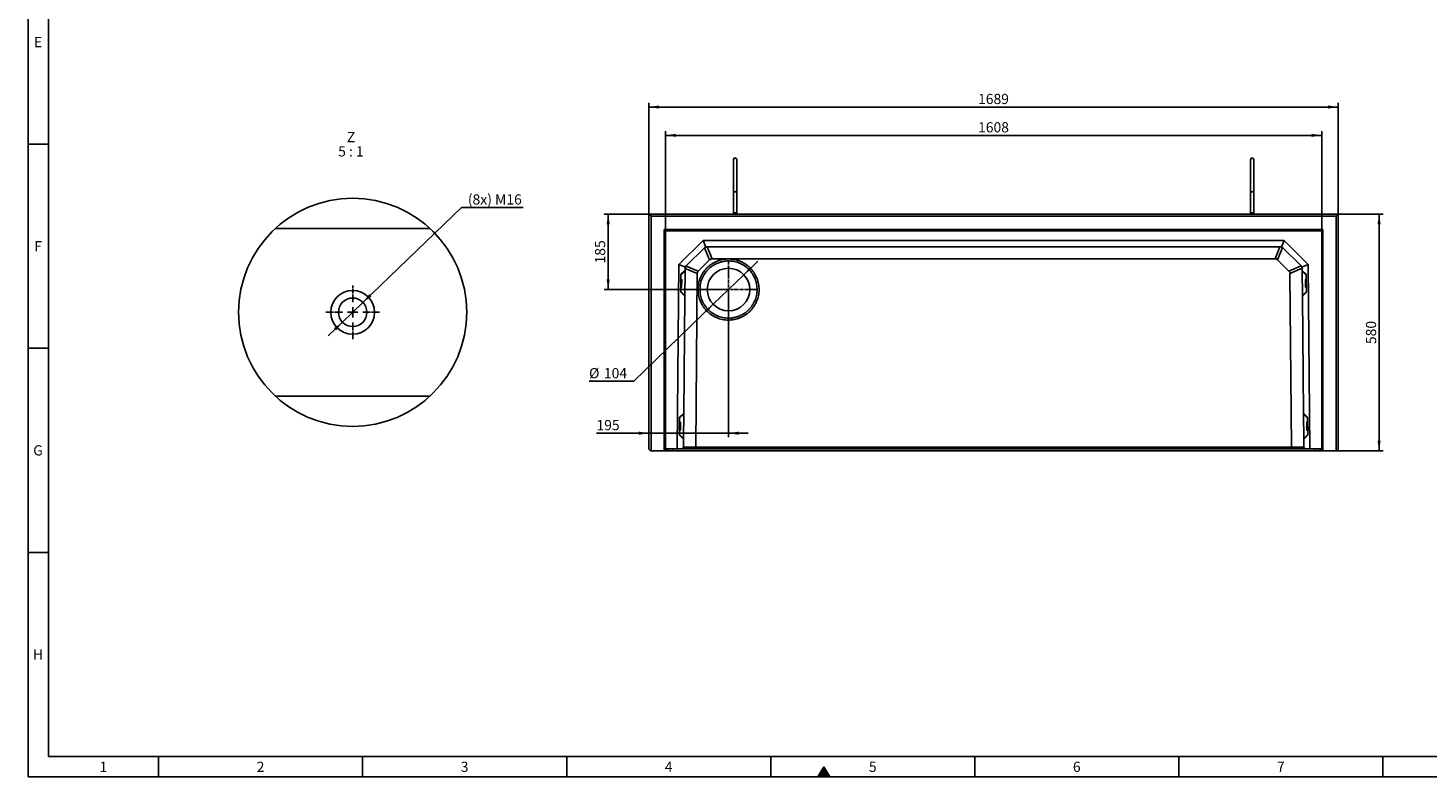
# Model space of a CAD drawing. Units: millimetres. Extents: x 150 to 5902, y 50 to 4150.
# Drawn here: x 150 to 3580, y 50 to 1884 of the extents above; entities that cross this region are included whole.
import ezdxf

# ---------------------------------------------------------------- set-up
doc = ezdxf.new("R2010")
doc.units = ezdxf.units.MM
doc.header["$LTSCALE"] = 10
doc.linetypes.add('CENTER2', pattern=[1.125, 0.75, -0.125, 0.125, -0.125])
doc.layers.get('0').update_dxf_attribs({"color": 1})
for name, color, linetype in [('377943', 7, 'Continuous'), ('CENTERLINES', 1, 'CENTER2'), ('DIMENSION', 3, 'Continuous'), ('NOTES', 7, 'Continuous')]:
    doc.layers.add(name, color=color, linetype=linetype)
doc.styles.add('SLDTEXTSTYLE1', font='TXT', dxfattribs={"width": 0.605})
doc.styles.add('SLDTEXTSTYLE3', font='TXT', dxfattribs={"width": 0.563})
doc.dimstyles.new('SLDDIMSTYLE0', dxfattribs={"dimtxt": 25, "dimasz": 25, "dimexe": 0, "dimexo": 0.0625, "dimgap": 6.25, "dimtad": 1, "dimrnd": 1e-09, "dimzin": 12, "dimdsep": 46, "dimtxsty": 'SLDTEXTSTYLE1', "dimsah": 1, "dimcen": 0.09, "dimadec": 0, "dimazin": 3, "dimtfac": 1, "dimtofl": 0, "dimtmove": 0, "dimatfit": 3, "dimfxl": 0, "dimfrac": 2, "dimtolj": 1, "dimtzin": 12, "dimarcsym": 0})
doc.dimstyles.new('SLDDIMSTYLE2', dxfattribs={"dimtxt": 25, "dimasz": 25, "dimexe": 0, "dimexo": 0.0625, "dimgap": 6.25, "dimtad": 1, "dimrnd": 1e-09, "dimzin": 12, "dimdsep": 46, "dimtxsty": 'SLDTEXTSTYLE1', "dimsah": 1, "dimcen": 0.09, "dimadec": 0, "dimazin": 3, "dimtfac": 1, "dimtmove": 0, "dimatfit": 0, "dimfxl": 0, "dimfrac": 2, "dimtolj": 1, "dimtzin": 12, "dimarcsym": 0})
doc.dimstyles.new('SLDDIMSTYLE3', dxfattribs={"dimtxt": 25, "dimasz": 25, "dimexe": 0, "dimexo": 0.0625, "dimgap": 6.25, "dimtad": 0, "dimtih": 1, "dimtoh": 1, "dimrnd": 1e-09, "dimzin": 12, "dimdsep": 46, "dimtxsty": 'SLDTEXTSTYLE1', "dimsah": 1, "dimcen": 0, "dimadec": 0, "dimazin": 3, "dimtfac": 1, "dimtmove": 0, "dimatfit": 3, "dimfxl": 0, "dimfrac": 2, "dimtolj": 1, "dimtzin": 12, "dimarcsym": 0})
doc.dimstyles.new('SLDDIMSTYLE6', dxfattribs={"dimtxt": 25, "dimasz": 25, "dimexe": 0, "dimexo": 0.0625, "dimgap": 6.25, "dimtad": 0, "dimtih": 1, "dimtoh": 1, "dimlfac": 0.2, "dimrnd": 1e-09, "dimzin": 12, "dimdsep": 46, "dimtxsty": 'SLDTEXTSTYLE1', "dimsah": 1, "dimcen": 0, "dimadec": 0, "dimazin": 3, "dimtfac": 1, "dimtmove": 0, "dimatfit": 3, "dimfxl": 0, "dimfrac": 2, "dimtolj": 1, "dimtzin": 12, "dimarcsym": 0})

# ---------------------------------------------------------------- blocks, each defined once
blk = doc.blocks.new('1120973-M_002__D_2')
at = {"layer": 'DIMENSION'}
for p, q in [((1712, 1387.9), (1712, 1631.6)), ((1712, 1621.6), (3320.1, 1621.6)), ((3320.1, 1387.9), (3320.1, 1631.6))]:
    blk.add_line(p, q, dxfattribs=at)
for points in [[(1712, 1621.6), (1737, 1617.7), (1737, 1625.4)], [(3320.1, 1621.6), (3295.1, 1625.4), (3295.1, 1617.7)]]:
    blk.add_solid(points, dxfattribs=at)
at = {"layer": 'DIMENSION', "insert": (2477.9, 1653.8), "char_height": 25, "attachment_point": 1, "style": 'SLDTEXTSTYLE1'}
blk.add_mtext('1608', dxfattribs=at)
blk = doc.blocks.new('1120973-M_002__D_3')
at = {"layer": 'DIMENSION'}
for p, q in [((3360.5, 1428.9), (3470.5, 1428.9)), ((3460.5, 848.9), (3460.5, 1428.9)), ((3356.5, 848.9), (3470.5, 848.9))]:
    blk.add_line(p, q, dxfattribs=at)
for points in [[(3460.5, 1428.9), (3456.7, 1403.9), (3464.4, 1403.9)], [(3460.5, 848.9), (3464.4, 873.9), (3456.7, 873.9)]]:
    blk.add_solid(points, dxfattribs=at)
at = {"layer": 'DIMENSION', "insert": (3428.3, 1110.3), "char_height": 25, "attachment_point": 1, "rotation": 90, "style": 'SLDTEXTSTYLE1'}
blk.add_mtext('580', dxfattribs=at)
blk = doc.blocks.new('1120973-M_002__D_4')
at = {"layer": 'DIMENSION'}
for p, q in [((1671.5, 1428.9), (1671.5, 1701)), ((1671.5, 1691), (3360.5, 1691)), ((3360.5, 1428.9), (3360.5, 1701))]:
    blk.add_line(p, q, dxfattribs=at)
for points in [[(1671.5, 1691), (1696.5, 1687.1), (1696.5, 1694.8)], [(3360.5, 1691), (3335.5, 1694.8), (3335.5, 1687.1)]]:
    blk.add_solid(points, dxfattribs=at)
at = {"layer": 'DIMENSION', "insert": (2477.9, 1723.2), "char_height": 25, "attachment_point": 1, "style": 'SLDTEXTSTYLE1'}
blk.add_mtext('1689', dxfattribs=at)
blk = doc.blocks.new('1120973-M_002__D_5')
at = {"layer": 'DIMENSION'}
for p, q in [((1866.5, 1243.9), (1866.5, 882)), ((1671.5, 892), (1542.9, 892)), ((1671.5, 892), (1866.5, 892)), ((1866.5, 892), (1914.6, 892))]:
    blk.add_line(p, q, dxfattribs=at)
for points in [[(1671.5, 892), (1646.5, 895.9), (1646.5, 888.2)], [(1866.5, 892), (1891.5, 888.2), (1891.5, 895.9)]]:
    blk.add_solid(points, dxfattribs=at)
at = {"layer": 'DIMENSION', "insert": (1542.9, 924.3), "char_height": 25, "attachment_point": 1, "style": 'SLDTEXTSTYLE1'}
blk.add_mtext('195', dxfattribs=at)
blk = doc.blocks.new('1120973-M_002__D_6')
at = {"layer": 'DIMENSION'}
for p, q in [((1671.5, 1428.9), (1561.5, 1428.9)), ((1571.5, 1428.9), (1571.5, 1243.9)), ((1866.5, 1243.9), (1561.5, 1243.9))]:
    blk.add_line(p, q, dxfattribs=at)
for points in [[(1571.5, 1428.9), (1567.7, 1403.9), (1575.4, 1403.9)], [(1571.5, 1243.9), (1575.4, 1268.9), (1567.7, 1268.9)]]:
    blk.add_solid(points, dxfattribs=at)
at = {"layer": 'DIMENSION', "insert": (1539.3, 1307.8), "char_height": 25, "attachment_point": 1, "rotation": 90, "style": 'SLDTEXTSTYLE1'}
blk.add_mtext('185', dxfattribs=at)
blk = doc.blocks.new('1120973-M_002__D_7')
at = {"layer": 'DIMENSION'}
for p, q in [((1903.9, 1280.1), (1938.5, 1313.5)), ((1903.9, 1280.1), (1829.2, 1207.8)), ((1829.2, 1207.8), (1634.3, 1019.3)), ((1634.3, 1019.3), (1524.7, 1019.3))]:
    blk.add_line(p, q, dxfattribs=at)
for points in [[(1903.9, 1280.1), (1924.6, 1294.7), (1919.2, 1300.2)], [(1829.2, 1207.8), (1808.5, 1193.2), (1813.9, 1187.6)]]:
    blk.add_solid(points, dxfattribs=at)
at = {"layer": 'DIMENSION', "char_height": 25, "attachment_point": 1, "style": 'SLDTEXTSTYLE1'}
for s, insert in [('%%c', (1524.7, 1051.5)), ('104', (1561.1, 1051.6))]:
    blk.add_mtext(s, dxfattribs=dict(at, insert=insert))
blk = doc.blocks.new('1120973-M_002_SW_CENTERMARKSYMBOL_0')
for p, q in [((0, 5), (0, 72.5)), ((-5, 0), (-72.5, 0)), ((0, 0), (-2.5, 0)), ((0, 0), (0, 2.5)), ((0, 0), (0, -2.5)), ((0, 0), (2.5, 0)), ((5, 0), (72.5, 0)), ((0, -5), (0, -72.5))]:
    blk.add_line(p, q)
blk = doc.blocks.new('1120973-M_002__D_15')
at = {"layer": 'DIMENSION'}
for p, q in [((970.7, 1212.4), (1211.9, 1444.9)), ((1211.9, 1444.9), (1363.2, 1444.9)), ((920.3, 1163.8), (970.7, 1212.4)), ((920.3, 1163.8), (885.7, 1130.5))]:
    blk.add_line(p, q, dxfattribs=at)
for points in [[(970.7, 1212.4), (991.4, 1227), (986.1, 1232.5)], [(920.3, 1163.8), (899.7, 1149.3), (905, 1143.7)]]:
    blk.add_solid(points, dxfattribs=at)
at = {"layer": 'DIMENSION', "insert": (1227.8, 1477.2), "char_height": 25, "attachment_point": 1, "style": 'SLDTEXTSTYLE1'}
blk.add_mtext('(8x) M16', dxfattribs=at)
blk = doc.blocks.new('1120973-M_002_SW_NOTE_0_4')
at = {"layer": 'NOTES', "char_height": 25, "attachment_point": 2}
for s, insert, style in [('Z', (10.2, 32.2), 'SLDTEXTSTYLE1'), ('5 : 1', (9.9, -2.8), 'SLDTEXTSTYLE3')]:
    blk.add_mtext(s, dxfattribs=dict(at, insert=insert, style=style))
blk = doc.blocks.new('1120973-M_002_SW_CENTERMARKSYMBOL_5')
for p, q in [((0, 25), (0, 66)), ((-25, 0), (-66, 0)), ((0, 0), (-12.5, 0)), ((0, 0), (0, 12.5)), ((0, 0), (0, -12.5)), ((0, 0), (12.5, 0)), ((25, 0), (66, 0)), ((0, -25), (0, -66))]:
    blk.add_line(p, q)
blk = doc.blocks.new('1120973-M_002_Top_view')
for p, q in [((0, -576), (0, 0)), ((0, 0), (5, -5)), ((0, 0), (1689, 0)), ((207, 2.5), (207, 0)), ((215, 2.5), (207, 2.5)), ((215, 0), (215, 2.5)), ((1474, 2.5), (1474, 0)), ((1474, 2.5), (1482, 2.5)), ((1482, 0), (1482, 2.5)), ((5, -5), (5, -580)), ((1684, -5), (5, -5)), ((1689, 0), (1684, -5)), ((1684, -580), (1684, -5)), ((1689, 0), (1689, -576)), ((37.5, -38), (1651.5, -38)), ((37.5, -38), (39.6, -40.1)), ((37.5, -580), (37.5, -38)), ((1649.4, -40.1), (39.6, -40.1)), ((39.6, -40.1), (39.6, -580)), ((40.5, -41), (39.6, -40.1)), ((40.5, -41), (40.5, -580)), ((1648.5, -41), (40.5, -41)), ((73.5, -123.7), (132.7, -65)), ((132.7, -65), (1556.3, -65)), ((132.7, -65), (139.2, -80.9)), ((1556.3, -65), (1549.8, -80.9)), ((1556.3, -65), (1615.5, -123.7)), ((1648.5, -41), (1649.4, -40.1)), ((1648.5, -580), (1648.5, -41)), ((1651.5, -38), (1649.4, -40.1)), ((1649.4, -580), (1649.4, -40.1)), ((1651.5, -38), (1651.5, -580)), ((135.4, -83.5), (91.9, -126.5)), ((148.7, -112.5), (136.3, -82.7)), ((142.2, -80.1), (154.7, -110)), ((1545.2, -80), (143.8, -80)), ((1534.3, -110), (1546.1, -80)), ((1552.2, -82.2), (1540.3, -112.5)), ((1597.1, -126.5), (1553.6, -83.5)), ((69.5, -575), (73.5, -123.7)), ((73.5, -123.7), (89.3, -130.4)), ((88.4, -134.9), (88.4, -138)), ((118.3, -146.1), (88.5, -133.3)), ((91.1, -127.4), (120.8, -140.1)), ((148.7, -112.5), (120.8, -140.1)), ((1534.3, -110), (154.7, -110)), ((1568.2, -140.2), (1540.3, -112.5)), ((1568.2, -140.2), (1597.7, -127.2)), ((1600.4, -133), (1570.7, -146.1)), ((1615.5, -123.7), (1599.7, -130.4)), ((1600.6, -138), (1600.6, -134.9)), ((1615.5, -123.7), (1619.5, -575)), ((78.3, -147.3), (77.9, -191.8)), ((79.7, -159.9), (78.2, -159.9)), ((88.4, -138), (78.3, -147.3)), ((78.3, -149.9), (88.3, -140.1)), ((79.7, -159.9), (79.5, -179.9)), ((80.2, -160.4), (80, -179.4)), ((88.3, -140.1), (87.8, -200)), ((88.4, -138), (88.3, -140.1)), ((118.3, -146.1), (114.6, -571)), ((1574.4, -571), (1570.7, -146.1)), ((1610.7, -147.3), (1600.6, -138)), ((1600.6, -138), (1600.7, -140.1)), ((1600.7, -140.1), (1601.2, -200)), ((1610.7, -149.9), (1600.7, -140.1)), ((1609, -179.4), (1608.8, -160.4)), ((1610.8, -159.9), (1609.3, -159.9)), ((1609.5, -179.9), (1609.3, -159.9)), ((1611.1, -191.8), (1610.7, -147.3)), ((77.9, -189.9), (87.8, -200)), ((77.9, -191.8), (87.8, -201.4)), ((78, -179.9), (79.5, -179.9)), ((87.8, -201.4), (85.3, -488)), ((87.8, -200), (87.8, -201.4)), ((1611.1, -189.9), (1601.2, -200)), ((1601.2, -201.4), (1611.1, -191.8)), ((1601.2, -200), (1601.2, -201.4)), ((1603.7, -488), (1601.2, -201.4)), ((1609.5, -179.9), (1611, -179.9)), ((75.2, -497.3), (74.8, -541.7)), ((76.6, -509.9), (75.1, -509.9)), ((85.3, -488), (75.2, -497.3)), ((75.2, -499.9), (85.3, -490)), ((76.6, -509.9), (76.4, -529.9)), ((76.9, -529.4), (77.1, -510.4)), ((85.3, -490), (84.8, -550)), ((85.3, -488), (85.3, -490)), ((1613.8, -497.3), (1603.7, -488)), ((1603.7, -488), (1603.7, -490)), ((1603.7, -490), (1604.2, -550)), ((1613.8, -499.9), (1603.7, -490)), ((1612.1, -529.4), (1611.9, -510.4)), ((1613.9, -509.9), (1612.4, -509.9)), ((1612.6, -529.9), (1612.4, -509.9)), ((1614.2, -541.7), (1613.8, -497.3)), ((74.8, -539.9), (84.8, -550)), ((74.8, -541.7), (84.7, -551.4)), ((74.9, -529.9), (76.4, -529.9)), ((1614.2, -539.9), (1604.2, -550)), ((1604.3, -551.4), (1614.2, -541.7)), ((1612.6, -529.9), (1614.1, -529.9)), ((4, -580), (0, -576)), ((5, -580), (4, -580)), ((37.5, -580), (5, -580)), ((39.6, -580), (37.5, -580)), ((39.8, -580), (39.6, -580)), ((40.4, -580), (39.7, -580)), ((39.8, -575), (40.4, -575)), ((40.5, -580), (40.4, -580)), ((40.5, -580), (42.1, -580)), ((47.8, -580), (42.1, -580)), ((69.5, -575), (43.1, -575)), ((47.8, -575), (47.8, -580)), ((47.8, -580), (57.8, -580)), ((58.2, -575), (57.8, -580)), ((1631.2, -580), (57.8, -580)), ((80.5, -575), (69.5, -575)), ((84.6, -571), (80.5, -575)), ((112.9, -575), (80.5, -575)), ((84.5, -571), (114.6, -571)), ((84.7, -551.4), (84.6, -571)), ((84.8, -550), (84.7, -551.4)), ((114.5, -571), (112.9, -575)), ((1576.2, -575), (112.9, -575)), ((114.6, -571), (114.5, -571)), ((114.5, -571), (1574.5, -571)), ((1574.4, -571), (1604.5, -571)), ((1574.5, -571), (1574.4, -571)), ((1574.5, -571), (1576.2, -575)), ((1608.5, -575), (1576.2, -575)), ((1604.2, -550), (1604.3, -551.4)), ((1604.4, -571), (1604.3, -551.4)), ((1608.5, -575), (1604.4, -571)), ((1619.5, -575), (1608.5, -575)), ((1645.9, -575), (1619.5, -575)), ((1630.8, -575), (1631.2, -580)), ((1631.2, -580), (1641.2, -580)), ((1641.2, -575), (1641.2, -580)), ((1646.9, -580), (1641.2, -580)), ((1646.9, -580), (1648.5, -580)), ((1648.6, -580), (1648.5, -580)), ((1648.6, -575), (1649.2, -575)), ((1649.2, -580), (1648.6, -580)), ((1649.4, -580), (1649.2, -580)), ((1651.5, -580), (1649.4, -580)), ((1684, -580), (1651.5, -580)), ((1685, -580), (1684, -580)), ((1689, -576), (1685, -580))]:
    blk.add_line(p, q)
blk.add_circle((195, -185), 52)
for centre, radius, start, end in [((211, 133.5), 4, 0.0281, 180), ((1478, 133.5), 4, 0, 179.9719), ((143.8, -92), 12, 112.375, 134.75), ((143.8, -92), 12, 90, 112.375), ((1545.2, -92), 12, 67.625, 90), ((1545.2, -92), 12, 45.25, 67.625), ((100.4, -135), 12, 157.125, 179.5), ((100.4, -135), 12, 134.75, 157.125), ((1588.6, -135), 12, 22.875, 45.25), ((1588.6, -135), 12, 0.5, 22.875), ((79.7, -160.4), 0.5, 359.5, 89.5), ((1609.3, -160.4), 0.5, 90.5, 180.5), ((79.5, -179.4), 0.5, 269.5, 359.5), ((1609.5, -179.4), 0.5, 180.5, 270.5), ((76.6, -510.4), 0.5, 359.5, 89.5), ((1612.4, -510.4), 0.5, 90.5, 180.5), ((76.4, -529.4), 0.5, 269.5, 359.5), ((1612.6, -529.4), 0.5, 180.5, 270.5)]:
    blk.add_arc(centre, radius, start, end)
for centre, major_axis, ratio, start_param, end_param in [((158.2, -127), (-6.7, 16.3), 0.678995, 6.010758, 6.555875), ((1530.8, -127), (6.7, 16.3), 0.678863, 6.010812, 6.55583), ((135.2, -149.7), (16.3, -6.9), 0.678994, 2.868901, 3.414018), ((1553.8, -149.7), (16.3, 6.9), 0.67886, 6.010549, 6.555564)]:
    blk.add_ellipse(centre, major_axis=major_axis, ratio=ratio, start_param=start_param, end_param=end_param)
for points, knots in [([(207, 133.5), (207, 133.4), (207, 133.2), (207, 132), (207, 130.3), (207, 128.3), (207, 126.1), (207, 123.8), (207, 121.2), (207, 118.1), (207, 114), (207, 109.4), (207, 104.6), (207, 99.4), (207, 94.1), (207, 88.8), (207, 84.4), (207, 80.9), (207, 78.3), (207, 75.6), (207, 72.5), (207, 69), (207, 65), (207, 61), (207, 58.6), (207, 57.4)], [0, 0, 0, 0, 0.0622904, 0.1180857, 0.1673849, 0.2101851, 0.2571277, 0.2925126, 0.3220547, 0.3690263, 0.4192036, 0.4705228, 0.5218413, 0.5731605, 0.6244792, 0.6757645, 0.7261866, 0.7509494, 0.7754064, 0.8004732, 0.8308188, 0.8670968, 0.9093059, 0.9574444, 1, 1, 1, 1]), ([(215, 57.4), (215, 58.6), (215, 61), (215, 65), (215, 69), (215, 72.5), (215, 75.6), (215, 78.3), (215, 80.9), (215, 84.4), (215, 88.8), (215, 94.1), (215, 99.4), (215, 104.6), (215, 109.4), (215, 114), (215, 118.1), (215, 121.1), (215, 123.2), (215, 124.8), (215, 126.6), (215, 128.5), (215, 130.3), (215, 132), (215, 133.2), (215, 133.4), (215, 133.5)], [0, 0, 0, 0, 0.042554, 0.090692, 0.132901, 0.169178, 0.199523, 0.22459, 0.249046, 0.273808, 0.32423, 0.375514, 0.426832, 0.478151, 0.529468, 0.580787, 0.630963, 0.677934, 0.700209, 0.723727, 0.753521, 0.789818, 0.832618, 0.881916, 0.937711, 1, 1, 1, 1]), ([(1474, 133.5), (1474, 133.4), (1474, 133.2), (1474, 132), (1474, 130.3), (1474, 128.3), (1474, 126.1), (1474, 123.8), (1474, 121.2), (1474, 118.1), (1474, 114), (1474, 109.4), (1474, 104.6), (1474, 99.4), (1474, 94.1), (1474, 88.8), (1474, 84.4), (1474, 80.9), (1474, 78.3), (1474, 75.6), (1474, 72.5), (1474, 69), (1474, 65), (1474, 61), (1474, 58.6), (1474, 57.4)], [0, 0, 0, 0, 0.0622904, 0.1180857, 0.1673849, 0.2101852, 0.2571277, 0.2925127, 0.3220548, 0.3690265, 0.4192037, 0.470523, 0.5218415, 0.5731606, 0.6244794, 0.6757647, 0.7261869, 0.7509496, 0.7754066, 0.8004734, 0.8308191, 0.8670971, 0.9093062, 0.9574447, 1, 1, 1, 1]), ([(1482, 57.4), (1482, 58.6), (1482, 61), (1482, 65), (1482, 69), (1482, 72.5), (1482, 75.6), (1482, 78.3), (1482, 80.9), (1482, 84.4), (1482, 88.8), (1482, 94.1), (1482, 99.4), (1482, 104.6), (1482, 109.4), (1482, 114), (1482, 118.1), (1482, 121.1), (1482, 123.2), (1482, 124.8), (1482, 126.6), (1482, 128.5), (1482, 130.3), (1482, 132), (1482, 133.2), (1482, 133.4), (1482, 133.5)], [0, 0, 0, 0, 0.042554, 0.090692, 0.132901, 0.169178, 0.199523, 0.22459, 0.249046, 0.273808, 0.32423, 0.375514, 0.426832, 0.478151, 0.529468, 0.580787, 0.630963, 0.677934, 0.700209, 0.723727, 0.753521, 0.789818, 0.832618, 0.881916, 0.937711, 1, 1, 1, 1]), ([(207, 57.4), (207, 56.2), (207, 53.9), (207, 49.9), (207, 46.3), (207, 43.2), (207, 40.9), (207, 38.8), (207, 36.5), (207, 33.4), (207, 29.2), (207, 24.6), (207, 19.6), (207, 14.4), (207, 8.6), (207, 4.6), (207, 2.5)], [0, 0, 0, 0, 0.095598, 0.192061, 0.274666, 0.327528, 0.372589, 0.409848, 0.444197, 0.501796, 0.573408, 0.659031, 0.732453, 0.813755, 0.902939, 1, 1, 1, 1]), ([(215, 57.4), (215, 57.4), (215, 57.3), (215, 57), (214.9, 56.6), (214.6, 56.1), (214.3, 55.7), (213.9, 55.3), (213.4, 54.9), (212.8, 54.7), (212.2, 54.5), (211.5, 54.4), (210.9, 54.3), (210.2, 54.4), (209.5, 54.6), (208.9, 54.8), (208.4, 55.1), (207.9, 55.5), (207.5, 55.9), (207.2, 56.4), (207, 56.9), (207, 57.2), (207, 57.4), (207, 57.4)], [0, 0, 0, 0, 0.001905, 0.0312, 0.084398, 0.139113, 0.192313, 0.247053, 0.299342, 0.353121, 0.405284, 0.45895, 0.511317, 0.565217, 0.618038, 0.672421, 0.725747, 0.780652, 0.834233, 0.889385, 0.942965, 0.998095, 1, 1, 1, 1]), ([(215, 2.5), (215, 4.9), (215, 9.4), (215, 15.6), (215, 20.5), (215, 24.2), (215, 27), (215, 29.3), (215, 31.8), (215, 35), (215, 38.9), (215, 43.5), (215, 48.3), (215, 53.2), (215, 56), (215, 57.4)], [0, 0, 0, 0, 0.110329, 0.206802, 0.289414, 0.342279, 0.387342, 0.424603, 0.458955, 0.516559, 0.588177, 0.673805, 0.77344, 0.887076, 1, 1, 1, 1]), ([(1474, 57.4), (1474, 56.2), (1474, 53.9), (1474, 49.9), (1474, 46.3), (1474, 43.2), (1474, 40.9), (1474, 38.8), (1474, 36.5), (1474, 33.4), (1474, 29.2), (1474, 24.6), (1474, 19.6), (1474, 14.4), (1474, 8.6), (1474, 4.6), (1474, 2.5)], [0, 0, 0, 0, 0.095598, 0.192062, 0.274667, 0.327528, 0.372589, 0.409849, 0.444197, 0.501796, 0.573408, 0.659031, 0.732453, 0.813756, 0.902939, 1, 1, 1, 1]), ([(1474, 57.4), (1474, 57.4), (1474, 57.3), (1474, 57.1), (1474.1, 56.8), (1474.2, 56.5), (1474.3, 56.3), (1474.4, 56.1), (1474.6, 55.8), (1474.8, 55.6), (1475, 55.4), (1475.2, 55.2), (1475.6, 55), (1476.1, 54.7), (1476.7, 54.5), (1477.3, 54.4), (1478, 54.3), (1478.4, 54.4), (1478.9, 54.4), (1479.3, 54.5), (1479.6, 54.6), (1479.9, 54.7), (1480.1, 54.8), (1480.4, 55), (1480.7, 55.2), (1480.9, 55.3), (1481.1, 55.5), (1481.4, 55.7), (1481.6, 56), (1481.7, 56.2), (1481.8, 56.4), (1481.9, 56.7), (1482, 57), (1482, 57.2), (1482, 57.3), (1482, 57.4), (1482, 57.4)], [0, 0, 0, 0, 0.0019037, 0.0311849, 0.0665132, 0.1025552, 0.1207265, 0.1391319, 0.1744601, 0.2105118, 0.2286904, 0.2471072, 0.2818324, 0.3530805, 0.3877201, 0.4588144, 0.4935882, 0.5469388, 0.5650736, 0.6001469, 0.6359562, 0.6540154, 0.6723145, 0.7077218, 0.7438745, 0.7621072, 0.7805821, 0.8161602, 0.8524797, 0.8707948, 0.8893509, 0.9249308, 0.9612411, 0.9795496, 0.9980963, 1, 1, 1, 1]), ([(1482, 2.5), (1482, 4.9), (1482, 9.4), (1482, 15.6), (1482, 20.5), (1482, 24.2), (1482, 27), (1482, 29.3), (1482, 31.8), (1482, 35), (1482, 38.9), (1482, 43.5), (1482, 48.3), (1482, 53.2), (1482, 56), (1482, 57.4)], [0, 0, 0, 0, 0.110329, 0.206802, 0.289414, 0.342279, 0.387342, 0.424603, 0.458955, 0.516559, 0.588177, 0.673805, 0.77344, 0.887076, 1, 1, 1, 1]), ([(142.5, -131.6), (144.2, -129.9), (147.9, -126.6), (153.8, -122.3), (160.2, -118.5), (166.9, -115.4), (173.8, -113), (181, -111.3), (188.2, -110.3), (195.6, -110), (202.9, -110.4), (210.2, -111.6), (217.3, -113.4), (224.2, -115.9), (230.8, -119.1), (237.1, -123), (243, -127.4), (248.4, -132.4), (253.3, -137.9), (257.6, -143.8), (261.3, -150.2), (264.4, -156.9), (266.8, -163.8), (268.6, -171), (269.6, -178.2), (269.9, -185.6), (269.5, -192.9), (268.3, -200.2), (266.5, -207.3), (263.9, -214.2), (260.7, -220.8), (256.9, -227.1), (252.5, -233), (247.5, -238.4), (242, -243.3), (236, -247.6), (229.7, -251.3), (223, -254.4), (216.1, -256.8), (208.9, -258.6), (201.6, -259.6), (194.3, -259.9), (186.9, -259.5), (179.7, -258.3), (172.6, -256.5), (165.7, -253.9), (159, -250.7), (152.8, -246.9), (146.9, -242.5), (141.5, -237.5), (136.6, -232), (132.3, -226), (128.5, -219.7), (125.4, -213), (123, -206.1), (121.3, -198.9), (120.3, -191.6), (120, -184.3), (120.4, -176.9), (121.6, -169.7), (123.4, -162.6), (125.9, -155.7), (129.1, -149), (133, -142.8), (137.4, -136.9), (140.7, -133.3), (142.5, -131.6)], [0, 0, 0, 0, 0.015624, 0.031248, 0.046872, 0.062496, 0.07812, 0.093745, 0.109369, 0.124994, 0.140619, 0.156245, 0.17187, 0.187496, 0.203122, 0.218748, 0.234374, 0.25, 0.265626, 0.281252, 0.296878, 0.312504, 0.32813, 0.343755, 0.359381, 0.375006, 0.390631, 0.406255, 0.42188, 0.437504, 0.453128, 0.468752, 0.484376, 0.5, 0.515624, 0.531248, 0.546872, 0.562496, 0.57812, 0.593745, 0.609369, 0.624994, 0.640619, 0.656245, 0.67187, 0.687496, 0.703122, 0.718748, 0.734374, 0.75, 0.765626, 0.781252, 0.796878, 0.812504, 0.82813, 0.843755, 0.859381, 0.875006, 0.890631, 0.906255, 0.92188, 0.937504, 0.953128, 0.968752, 0.984376, 1, 1, 1, 1]), ([(145.9, -135.1), (142.7, -138.3), (136.8, -145.3), (130.2, -157.4), (126, -170.6), (125, -179.9), (125, -187), (125.2, -191.8), (126.2, -198.4), (127.8, -205.1), (130, -211.4), (132.9, -217.6), (136.2, -223.1), (140.2, -228.8), (145, -234.2), (150.3, -239.1), (156, -243.2), (161.5, -246.6), (167.8, -249.6), (174.1, -251.9), (180.8, -253.7), (187.6, -254.7), (195.3, -255.2), (203.7, -254.7), (212.8, -252.9), (221.4, -250), (229.6, -246.1), (237.3, -241), (245.4, -234.1), (253.2, -224.7), (259.8, -212.6), (264, -199.4), (265.2, -188), (264.8, -178.8), (263.9, -172), (262.3, -165.3), (260.1, -158.9), (257.2, -152.6), (252.6, -144.7), (245.2, -135.6), (236.3, -128.2), (228.5, -123.4), (222.2, -120.4), (215.9, -118.1), (209.2, -116.3), (202.4, -115.3), (194.7, -114.8), (186.3, -115.3), (177.2, -117.1), (168.6, -120), (160.4, -123.9), (152.7, -129), (148.1, -133), (145.9, -135.1)], [0, 0, 0, 0, 0.031021, 0.062448, 0.092991, 0.124899, 0.126281, 0.141431, 0.1572, 0.172187, 0.188121, 0.202748, 0.219043, 0.231935, 0.249964, 0.268193, 0.28123, 0.297706, 0.312496, 0.328607, 0.343762, 0.359706, 0.375026, 0.396471, 0.417306, 0.437533, 0.458549, 0.479384, 0.500037, 0.531058, 0.562486, 0.593028, 0.624937, 0.640257, 0.656202, 0.671356, 0.687467, 0.702257, 0.718734, 0.749963, 0.781192, 0.797668, 0.812458, 0.82857, 0.843724, 0.859668, 0.874989, 0.896433, 0.917269, 0.937496, 0.958512, 0.979346, 1, 1, 1, 1])]:
    blk.add_open_spline(points, degree=3, knots=knots)
for points in [[(39.8, -575), (39.8, -576.7), (39.8, -578.3), (39.8, -580)], [(40.4, -580), (40.4, -578.3), (40.4, -576.7), (40.4, -575)], [(42.1, -580), (42.4, -578.3), (42.8, -576.7), (43.1, -575)], [(1645.9, -575), (1646.2, -576.7), (1646.6, -578.3), (1646.9, -580)], [(1648.6, -575), (1648.6, -576.7), (1648.6, -578.3), (1648.6, -580)], [(1649.2, -580), (1649.2, -578.3), (1649.2, -576.7), (1649.2, -575)]]:
    blk.add_open_spline(points, degree=3)
blk = doc.blocks.new('1120973-M_002_Detail_Z')
for p, q in [((-189.8, 205), (189.8, 205)), ((189.8, -205), (-189.8, -205))]:
    blk.add_line(p, q)
for radius in [279.4, 53.5, 53.5, 35]:
    blk.add_circle((0, 0), radius)

msp = doc.modelspace()

# ---------------------------------------------------------------- hatches: boundary and pattern name
msp.add_hatch(color=256).paths.add_polyline_path([(2085.566, 50), (2114.434, 50), (2100, 75)], flags=0)

# ---------------------------------------------------------------- linework, layer by layer
for p, q in [((150, 50), (150, 4150)), ((200, 100), (200, 4100)), ((200, 1600), (150, 1600)), ((200, 1100), (150, 1100)), ((200, 600), (150, 600)), ((200, 100), (5840, 100)), ((470, 100), (470, 50)), ((970, 100), (970, 50)), ((1470, 50), (1470, 100)), ((1970, 50), (1970, 100)), ((2085.566, 50), (2100, 75)), ((2100, 75), (2114.434, 50)), ((2470, 50), (2470, 100)), ((2970, 50), (2970, 100)), ((3470, 50), (3470, 100)), ((150, 50), (5890, 50)), ((2114.434, 50), (2085.566, 50))]:
    msp.add_line(p, q)

# ---------------------------------------------------------------- block references
at = {"layer": '377943'}
for name, p in [('1120973-M_002_Top_view', (1671.548, 1428.918)), ('1120973-M_002_Detail_Z', (945.537, 1188.129))]:
    msp.add_blockref(name, p, dxfattribs=at)
at = {"layer": 'CENTERLINES'}
for name, p in [('1120973-M_002_SW_CENTERMARKSYMBOL_0', (1866.548, 1243.918)), ('1120973-M_002_SW_CENTERMARKSYMBOL_5', (945.537, 1188.13))]:
    msp.add_blockref(name, p, dxfattribs=at)
at = {"layer": 'NOTES'}
msp.add_blockref('1120973-M_002_SW_NOTE_0_4', (931.383, 1597.564), dxfattribs=at)

# ---------------------------------------------------------------- texts
at = {"char_height": 25, "attachment_point": 2, "style": 'SLDTEXTSTYLE1'}
for s, insert in [('E', (174.87, 1862.435)), ('F', (174.67, 1362.435)), ('G', (174.54, 862.435)), ('H', (174.714, 362.435)), ('1', (334.826, 87.435)), ('2', (719.826, 87.435)), ('3', (1219.826, 87.435)), ('4', (1719.826, 87.435)), ('5', (2219.826, 87.435)), ('6', (2719.826, 87.435)), ('7', (3219.826, 87.435))]:
    msp.add_mtext(s, dxfattribs=dict(at, insert=insert))

# ---------------------------------------------------------------- dimensions: what is measured, and where the dimension line sits
at = {"layer": 'DIMENSION'}
for base, p1, p2, dimstyle, picture, middle in [((3360.548, 1690.956), (1671.548, 1428.918), (3360.548, 1428.918), 'SLDDIMSTYLE0', '1120973-M_002__D_4', (2516.048, 1690.956)), ((1866.548, 892.036), (1671.548, 852.918), (1866.548, 1243.918), 'SLDDIMSTYLE2', '1120973-M_002__D_5', (1571.548, 892.036))]:
    dim = msp.add_linear_dim(base=base, p1=p1, p2=p2, dimstyle=dimstyle, dxfattribs=at)
    dim.commit()
    dim.dimension.update_dxf_attribs({"geometry": picture, "text_midpoint": middle, "dimtype": 160})
for base, p1, p2, angle, picture, middle in [((3320.07, 1621.564), (1712.026, 1387.941), (3320.07, 1387.941), 0, '1120973-M_002__D_2', (2516.048, 1621.564)), ((1571.548, 1243.918), (1671.548, 1428.918), (1866.548, 1243.918), 90, '1120973-M_002__D_6', (1571.548, 1336.418)), ((3460.548, 1428.918), (3356.548, 848.918), (3360.548, 1428.918), 90, '1120973-M_002__D_3', (3460.548, 1138.918))]:
    dim = msp.add_linear_dim(base=base, p1=p1, p2=p2, angle=angle, dimstyle='SLDDIMSTYLE0', dxfattribs=at)
    dim.commit()
    dim.dimension.update_dxf_attribs({"geometry": picture, "text_midpoint": middle, "dimtype": 160})
dim = msp.add_diameter_dim_2p(p1=(970.734, 1212.422), p2=(920.341, 1163.836), text='(8x) M16', dimstyle='SLDDIMSTYLE6', override={"dimpost": '<>'}, dxfattribs=at)
dim.commit()
dim.dimension.update_dxf_attribs({"geometry": '1120973-M_002__D_15', "text_midpoint": (1295.503, 1464.113), "dimtype": 163})
dim = msp.add_diameter_dim_2p(p1=(1829.17, 1207.767), p2=(1903.926, 1280.07), dimstyle='SLDDIMSTYLE3', dxfattribs=at)
dim.commit()
dim.dimension.update_dxf_attribs({"geometry": '1120973-M_002__D_7', "text_midpoint": (1571.548, 1040.431), "dimtype": 163})

doc.saveas('drawing.dxf')
